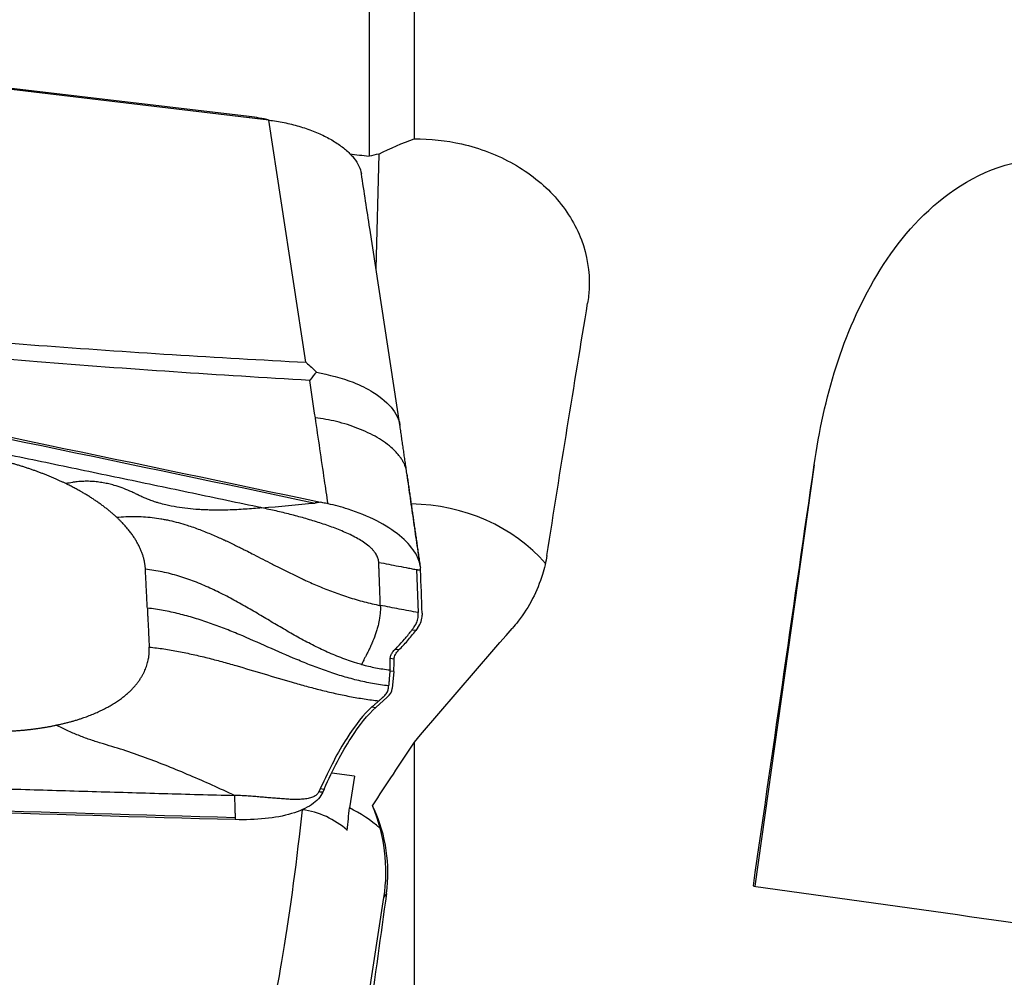
# Model space of a CAD drawing. Units: millimetres. Extents: x -15 to 111, y -57 to 67.
# Drawn here: x 63 to 76, y 12 to 24 of the extents above; entities that cross this region are included whole.
import ezdxf

# ---------------------------------------------------------------- set-up
doc = ezdxf.new("R2010")
doc.units = ezdxf.units.MM
doc.layers.add('1', color=4, linetype='CONTINUOUS')

msp = doc.modelspace()

# ---------------------------------------------------------------- linework, layer by layer
at = {"layer": '1'}
for p, q in [((68.431, 38.294), (68.431, 22.613)), ((67.848, 38.118), (67.848, 22.388)), ((66.558, 22.853), (61.743, 23.426)), ((66.307, 22.898), (62.445, 23.356)), ((66.307, 22.898), (66.304, 22.883)), ((67.036, 19.736), (66.558, 22.853)), ((67.973, 22.415), (67.937, 20.94)), ((68.245, 18.931), (67.857, 21.461)), ((73.578, 18.414), (72.815, 12.991)), ((68.46, 17.067), (68.48, 16.513)), ((68.53, 16.507), (68.53, 16.482)), ((68.449, 16.284), (68.4, 16.289)), ((68.477, 16.321), (68.449, 16.284)), ((68.232, 16.033), (68.182, 16.038)), ((68.171, 15.915), (68.122, 15.921)), ((68.166, 15.753), (68.116, 15.759)), ((68.166, 15.753), (68.147, 15.537)), ((67.936, 15.293), (68.082, 15.423)), ((67.886, 15.299), (67.936, 15.293)), ((68.431, 14.845), (68.431, 6.573)), ((67.659, 14.409), (67.37, 14.446)), ((67.659, 14.409), (67.595, 13.999)), ((67.221, 14.248), (67.271, 14.242)), ((67.271, 14.242), (67.253, 14.203)), ((68.035, 12.844), (67.581, 9.897)), ((68.073, 12.899), (68.035, 12.844))]:
    msp.add_line(p, q, dxfattribs=at)
for centre, major_axis, ratio, start_param, end_param in [((66.315, 22.345), (1.097, -0.178), 0.492562, 1.422905, 1.657645), ((68.367, 16.002), (2.199, -0.053), 0.868292, 0.669194, 1.580845), ((66.783, 13.21), (-0.254, -1.984), 0.058747, 0.024997, 1.973963), ((66.846, 12.933), (1.038, 0.238), 0.985796, 0.604511, 1.213446), ((67.392, 13.136), (-0.23, -1.889), 0.057729, 1.886597, 2.052488), ((66.77, 12.699), (-1.714, 0.042), 0.868292, -2.340126, -2.051625)]:
    msp.add_ellipse(centre, major_axis=major_axis, ratio=ratio, start_param=start_param, end_param=end_param, dxfattribs=at)
at = {"layer": '1', "extrusion": (0, 0, -1)}
for centre, major_axis, ratio, start_param, end_param in [((39.121, 6.913), (278.52, -34.147), 0.0675, -1.476646, -1.47575), ((55.626, 6.905), (112.275, -22.689), 0.114591, -1.617061, -1.491123), ((69.96, -0.142), (4.976, 38.7), 0.058368, -1.112249, -1.01589), ((71.278, -0.155), (5.434, 38.664), 0.008943, -1.225039, -1.071067), ((71.09, -0.757), (28.713, 38.003), 0.248539, -1.341068, -1.299303), ((94.296, 25.245), (42.057, 53.282), 0.218496, -1.950587, -1.935144), ((63.472, 27.418), (115.376, -3.49), 0.11664, 1.544271, 1.670209), ((66.124, 13.226), (0.352, -2.041), 0.932991, -1.80941, -1.225674), ((105.596, 7.662), (267.866, -37.675), 0.002649, -1.693933, -1.67533), ((66.403, 3.481), (5.271, 37.405), 0.009282, 1.314958, 1.359485)]:
    msp.add_ellipse(centre, major_axis=major_axis, ratio=ratio, start_param=start_param, end_param=end_param, dxfattribs=at)
at = {"layer": '1'}
for points, knots in [([(66.558, 22.853), (66.624, 22.845), (66.69, 22.835), (66.82, 22.808), (66.884, 22.792), (67.009, 22.756), (67.07, 22.735), (67.186, 22.69), (67.241, 22.665), (67.345, 22.612), (67.394, 22.583), (67.483, 22.524), (67.524, 22.493), (67.596, 22.429), (67.628, 22.395), (67.681, 22.329), (67.702, 22.294), (67.733, 22.228), (67.744, 22.195), (67.75, 22.163)], [0, 0, 0, 0, 0.111589, 0.111589, 0.223177, 0.223177, 0.334766, 0.334766, 0.446355, 0.446355, 0.557943, 0.557943, 0.669532, 0.669532, 0.781121, 0.781121, 0.892709, 0.892709, 1, 1, 1, 1]), ([(68.431, 22.613), (68.635, 22.614), (68.842, 22.591), (69.276, 22.492), (69.505, 22.404), (69.912, 22.174), (70.095, 22.028), (70.39, 21.699), (70.506, 21.51), (70.655, 21.115), (70.689, 20.903), (70.679, 20.628), (70.672, 20.561), (70.661, 20.495)], [0, 0, 0, 0, 0.16094, 0.16094, 0.35445, 0.35445, 0.548263, 0.548263, 0.742922, 0.742922, 0.938019, 0.938019, 1, 1, 1, 1]), ([(73.578, 18.414), (73.704, 19.281), (73.934, 20.103), (74.609, 21.23), (74.882, 21.573), (75.611, 22.141), (76.077, 22.355), (77.085, 22.35), (77.561, 22.104), (78.183, 21.437), (78.368, 21.034), (78.721, 19.799), (78.702, 18.917), (78.574, 18.04)], [0, 0, 0, 0, 0.25, 0.25, 0.375, 0.375, 0.5, 0.5, 0.625, 0.625, 0.75, 0.75, 1, 1, 1, 1]), ([(53.03, 20.831), (55.407, 20.364), (60.149, 19.414), (64.879, 18.431), (67.223, 17.934)], [0, 0, 0, 0, 0.502264, 1, 1, 1, 1]), ([(66.469, 17.861), (66.449, 17.865), (66.281, 17.901), (65.964, 17.967), (65.52, 18.061), (65.076, 18.154), (64.632, 18.247), (64.188, 18.339), (63.743, 18.432), (63.298, 18.524), (62.965, 18.593), (62.742, 18.639), (62.659, 18.657), (62.603, 18.668), (62.566, 18.676), (62.501, 18.689), (62.298, 18.731), (61.815, 18.831), (61.074, 18.983), (60.183, 19.166), (59.292, 19.347), (58.624, 19.483), (58.178, 19.573), (57.992, 19.61), (57.862, 19.636), (57.797, 19.649), (57.76, 19.657), (57.704, 19.668), (57.621, 19.685), (57.398, 19.73), (57.064, 19.797), (56.618, 19.887), (56.172, 19.976), (55.726, 20.065), (55.281, 20.154), (54.835, 20.242), (54.389, 20.33), (53.943, 20.419), (53.498, 20.506), (53.201, 20.565), (53.052, 20.594)], [0, 0, 0, 0, 0.00458, 0.037761, 0.070941, 0.104122, 0.137303, 0.170483, 0.203664, 0.236845, 0.270025, 0.27832, 0.286616, 0.288689, 0.290763, 0.294911, 0.303206, 0.336387, 0.402748, 0.469109, 0.535471, 0.601832, 0.618422, 0.635013, 0.643308, 0.647455, 0.649529, 0.651603, 0.659898, 0.668193, 0.701374, 0.734555, 0.767735, 0.800916, 0.834097, 0.867277, 0.900458, 0.933639, 0.966819, 1, 1, 1, 1]), ([(60.337, 20.239), (61.422, 20.129), (62.51, 20.035), (64.743, 19.868), (65.889, 19.796), (67.036, 19.736)], [0, 0, 0, 0, 0.487565, 0.487565, 1, 1, 1, 1]), ([(67.085, 19.503), (65.915, 19.569), (64.745, 19.648), (62.502, 19.826), (61.428, 19.923), (60.356, 20.036)], [0, 0, 0, 0, 0.520686, 0.520686, 1, 1, 1, 1]), ([(67.036, 19.736), (67.038, 19.734), (67.04, 19.732), (67.085, 19.692), (67.128, 19.651), (67.171, 19.61)], [0, 0, 0, 0, 0.043266, 0.043266, 1, 1, 1, 1]), ([(67.171, 19.61), (67.144, 19.577), (67.117, 19.544), (67.089, 19.507), (67.087, 19.505), (67.085, 19.503)], [0, 0, 0, 0, 0.941867, 0.941867, 1, 1, 1, 1]), ([(67.171, 19.61), (67.334, 19.572), (67.604, 19.51), (67.945, 19.335), (68.139, 19.168), (68.219, 19.029), (68.24, 18.962), (68.244, 18.935), (68.245, 18.927)], [0, 0, 0, 0, 0.297071, 0.489563, 0.764975, 0.903288, 0.973198, 1, 1, 1, 1]), ([(67.321, 17.914), (67.305, 18.016), (67.251, 18.385), (67.196, 18.755), (67.157, 19.022)], [0, 0, 0, 0, 0.275516, 1, 1, 1, 1]), ([(66.469, 17.861), (66.433, 17.858), (66.362, 17.852), (66.255, 17.844), (66.146, 17.838), (66.033, 17.833), (65.941, 17.832), (65.859, 17.832), (65.796, 17.833), (65.723, 17.836), (65.632, 17.84), (65.515, 17.85), (65.373, 17.87), (65.249, 17.894), (65.16, 17.918), (65.095, 17.938), (65.039, 17.957), (64.99, 17.976), (64.952, 17.992), (64.924, 18.004), (64.902, 18.015), (64.887, 18.023), (64.878, 18.027), (64.873, 18.03), (64.853, 18.039), (64.819, 18.056), (64.753, 18.086), (64.669, 18.119), (64.58, 18.149), (64.499, 18.17), (64.44, 18.182), (64.391, 18.19), (64.341, 18.197), (64.277, 18.203), (64.197, 18.204), (64.128, 18.201), (64.073, 18.195), (64.017, 18.187), (63.975, 18.179), (63.947, 18.173)], [0, 0, 0, 0, 0.046875, 0.09375, 0.140625, 0.1875, 0.234375, 0.25, 0.28125, 0.304688, 0.328125, 0.375, 0.421875, 0.46875, 0.5, 0.515625, 0.539062, 0.5625, 0.574219, 0.585938, 0.597656, 0.603516, 0.606445, 0.609375, 0.61084, 0.632812, 0.65625, 0.703125, 0.75, 0.78125, 0.8125, 0.828125, 0.84375, 0.875, 0.90625, 0.9375, 0.953125, 0.96875, 1, 1, 1, 1]), ([(67.223, 17.934), (67.211, 17.933), (67.196, 17.93), (67.177, 17.928), (67.167, 17.926), (67.16, 17.925), (67.157, 17.925), (67.155, 17.924), (67.154, 17.924)], [0, 0, 0, 0, 0.507881, 0.67205, 0.836219, 0.918303, 0.959345, 1, 1, 1, 1]), ([(67.321, 17.914), (67.309, 17.916), (67.298, 17.918), (67.266, 17.925), (67.244, 17.93), (67.223, 17.934)], [0, 0, 0, 0, 0.3432, 0.3432, 1, 1, 1, 1]), ([(68.506, 17.119), (68.497, 17.176), (68.473, 17.236), (68.389, 17.366), (68.323, 17.438), (68.158, 17.572), (68.057, 17.637), (67.834, 17.752), (67.708, 17.804), (67.494, 17.872), (67.407, 17.895), (67.321, 17.914)], [0, 0, 0, 0, 0.185703, 0.185703, 0.404603, 0.404603, 0.625915, 0.625915, 0.852782, 0.852782, 1, 1, 1, 1]), ([(64.6, 17.74), (64.639, 17.744), (64.697, 17.749), (64.774, 17.752), (64.85, 17.753), (64.945, 17.749), (65.057, 17.739), (65.15, 17.725), (65.225, 17.711), (65.3, 17.696), (65.394, 17.672), (65.524, 17.634), (65.67, 17.582), (65.802, 17.529), (65.901, 17.486), (65.95, 17.464), (65.977, 17.451), (65.985, 17.448), (65.997, 17.442), (66.017, 17.432), (66.047, 17.419), (66.081, 17.402), (66.126, 17.38), (66.18, 17.354), (66.236, 17.326), (66.297, 17.295), (66.377, 17.254), (66.482, 17.2), (66.603, 17.138), (66.71, 17.083), (66.802, 17.037), (66.883, 16.998), (66.96, 16.961), (67.068, 16.911), (67.201, 16.852), (67.385, 16.778), (67.58, 16.71), (67.783, 16.651), (67.923, 16.619), (67.993, 16.606)], [0, 0, 0, 0, 0.03125, 0.046875, 0.0625, 0.09375, 0.125, 0.15625, 0.171875, 0.1875, 0.21875, 0.25, 0.296875, 0.34375, 0.367188, 0.38916, 0.390625, 0.393555, 0.396484, 0.402344, 0.414062, 0.425781, 0.4375, 0.460938, 0.484375, 0.5, 0.53125, 0.578125, 0.625, 0.671875, 0.695312, 0.71875, 0.75, 0.765625, 0.8125, 0.859375, 0.90625, 0.953125, 1, 1, 1, 1]), ([(67.973, 17.16), (67.973, 17.16), (67.973, 17.163), (67.972, 17.181), (67.967, 17.207), (67.953, 17.241), (67.939, 17.267), (67.921, 17.293), (67.899, 17.319), (67.874, 17.345), (67.835, 17.379), (67.78, 17.42), (67.706, 17.465), (67.626, 17.507), (67.543, 17.546), (67.457, 17.582), (67.37, 17.615), (67.282, 17.646), (67.163, 17.685), (67.013, 17.73), (66.833, 17.778), (66.651, 17.822), (66.53, 17.848), (66.469, 17.861)], [0, 0, 0, 0, 0.001588, 0.007789, 0.0574, 0.082205, 0.107011, 0.131816, 0.156621, 0.181426, 0.206232, 0.255842, 0.305453, 0.355063, 0.404674, 0.454284, 0.503895, 0.553505, 0.603116, 0.702337, 0.801558, 0.900779, 1, 1, 1, 1]), ([(70.137, 17.249), (70.124, 17.167), (70.105, 17.085), (70.015, 16.792), (69.909, 16.586), (69.744, 16.371), (69.718, 16.34), (69.691, 16.309)], [0, 0, 0, 0, 0.241593, 0.241593, 0.88702, 0.88702, 1, 1, 1, 1]), ([(67.993, 16.606), (67.992, 16.637), (67.99, 16.699), (67.987, 16.793), (67.983, 16.886), (67.98, 16.98), (67.977, 17.058), (67.975, 17.113), (67.974, 17.14), (67.974, 17.153), (67.973, 17.158), (67.973, 17.16)], [0, 0, 0, 0, 0.168876, 0.337753, 0.506629, 0.675505, 0.844382, 0.92882, 0.971039, 0.992148, 1, 1, 1, 1]), ([(67.973, 17.16), (68.016, 17.152), (68.101, 17.135), (68.229, 17.111), (68.335, 17.091), (68.41, 17.076), (68.443, 17.07), (68.456, 17.068), (68.458, 17.067), (68.46, 17.067), (68.46, 17.067), (68.46, 17.067)], [0, 0, 0, 0, 0.262285, 0.52457, 0.786855, 0.917997, 0.983568, 0.991765, 0.995863, 0.999961, 1, 1, 1, 1]), ([(67.752, 15.845), (67.731, 15.851), (67.64, 15.877), (67.483, 15.931), (67.286, 16.015), (67.094, 16.109), (66.908, 16.21), (66.725, 16.316), (66.544, 16.423), (66.363, 16.531), (66.18, 16.636), (65.993, 16.737), (65.802, 16.831), (65.604, 16.915), (65.4, 16.986), (65.188, 17.04), (65.043, 17.063), (64.97, 17.071)], [0, 0, 0, 0, 0.021072, 0.090995, 0.160919, 0.230842, 0.300766, 0.370689, 0.440612, 0.510536, 0.580459, 0.650383, 0.720306, 0.79023, 0.860153, 0.930077, 1, 1, 1, 1]), ([(68.46, 17.067), (68.461, 17.067), (68.462, 17.066), (68.465, 17.066), (68.47, 17.066), (68.477, 17.065), (68.49, 17.063), (68.502, 17.062), (68.51, 17.061)], [0, 0, 0, 0, 0.040654, 0.081695, 0.163778, 0.327944, 0.49211, 1, 1, 1, 1]), ([(67.993, 16.606), (67.993, 16.6), (67.994, 16.593), (67.994, 16.583), (67.994, 16.578), (67.994, 16.57), (67.994, 16.559), (67.993, 16.528), (67.989, 16.481), (67.983, 16.439), (67.979, 16.414), (67.977, 16.404), (67.975, 16.392), (67.972, 16.378), (67.965, 16.349), (67.954, 16.306), (67.932, 16.233), (67.909, 16.173), (67.89, 16.128), (67.884, 16.114), (67.881, 16.107), (67.879, 16.103), (67.878, 16.101), (67.874, 16.092), (67.867, 16.077), (67.853, 16.047), (67.839, 16.019), (67.828, 15.997), (67.823, 15.988), (67.821, 15.984), (67.82, 15.981), (67.818, 15.977), (67.813, 15.967), (67.805, 15.953), (67.793, 15.929), (67.773, 15.89), (67.759, 15.862), (67.752, 15.845)], [0, 0, 0, 0, 0.015625, 0.023438, 0.027344, 0.03125, 0.046875, 0.0625, 0.125, 0.1875, 0.195312, 0.203125, 0.21875, 0.234375, 0.25, 0.3125, 0.375, 0.5, 0.53125, 0.546875, 0.554688, 0.558594, 0.5625, 0.564453, 0.59375, 0.625, 0.6875, 0.71875, 0.726562, 0.730469, 0.734375, 0.742188, 0.75, 0.78125, 0.8125, 0.875, 1, 1, 1, 1]), ([(68.1, 15.57), (68.031, 15.578), (67.894, 15.598), (67.691, 15.642), (67.493, 15.696), (67.298, 15.761), (67.107, 15.832), (66.856, 15.934), (66.547, 16.07), (66.238, 16.207), (65.987, 16.309), (65.796, 16.38), (65.602, 16.444), (65.403, 16.499), (65.201, 16.543), (65.064, 16.563), (64.995, 16.571)], [0, 0, 0, 0, 0.0625, 0.125, 0.1875, 0.25, 0.3125, 0.375, 0.5, 0.625, 0.6875, 0.75, 0.8125, 0.875, 0.9375, 1, 1, 1, 1]), ([(64.995, 16.571), (64.995, 16.56), (64.996, 16.545), (64.997, 16.524), (64.998, 16.508), (64.998, 16.493), (64.999, 16.472), (65.001, 16.435), (65.004, 16.383), (65.007, 16.321), (65.009, 16.268), (65.011, 16.232), (65.012, 16.211), (65.013, 16.196), (65.014, 16.18), (65.015, 16.159), (65.016, 16.123), (65.018, 16.091), (65.019, 16.07)], [0, 0, 0, 0, 0.0625, 0.09375, 0.125, 0.15625, 0.1875, 0.25, 0.375, 0.5, 0.625, 0.6875, 0.71875, 0.75, 0.78125, 0.8125, 0.875, 1, 1, 1, 1]), ([(68.427, 16.326), (68.428, 16.327), (68.443, 16.347), (68.465, 16.387), (68.478, 16.433), (68.481, 16.465), (68.481, 16.476), (68.481, 16.484), (68.481, 16.487), (68.481, 16.488)], [0, 0, 0, 0, 0.022854, 0.397046, 0.771238, 0.864786, 0.958334, 0.981721, 1, 1, 1, 1]), ([(68.481, 16.488), (68.481, 16.488), (68.481, 16.491), (68.481, 16.499), (68.48, 16.507), (68.48, 16.513)], [0, 0, 0, 0, 0.035123, 0.356749, 1, 1, 1, 1]), ([(68.182, 16.038), (68.183, 16.039), (68.185, 16.041), (68.191, 16.047), (68.203, 16.059), (68.242, 16.098), (68.291, 16.153), (68.347, 16.22), (68.378, 16.26), (68.396, 16.284), (68.4, 16.289), (68.4, 16.289)], [0, 0, 0, 0, 0.005811, 0.029928, 0.078162, 0.174629, 0.560499, 0.753434, 0.946369, 0.994603, 1, 1, 1, 1]), ([(68.232, 16.033), (68.25, 16.051), (68.269, 16.07), (68.305, 16.109), (68.324, 16.129), (68.378, 16.192), (68.414, 16.236), (68.449, 16.284)], [0, 0, 0, 0, 0.251721, 0.251721, 0.503443, 0.503443, 1, 1, 1, 1]), ([(68.4, 16.289), (68.403, 16.294), (68.41, 16.302), (68.418, 16.313), (68.424, 16.321), (68.426, 16.325), (68.427, 16.326)], [0, 0, 0, 0, 0.335918, 0.714163, 0.903285, 1, 1, 1, 1]), ([(65.019, 16.07), (65.083, 16.063), (65.209, 16.047), (65.397, 16.014), (65.584, 15.975), (65.769, 15.931), (65.952, 15.883), (66.195, 15.814), (66.497, 15.724), (66.799, 15.633), (67.042, 15.565), (67.225, 15.517), (67.41, 15.473), (67.597, 15.434), (67.785, 15.401), (67.912, 15.384), (67.975, 15.377)], [0, 0, 0, 0, 0.0625, 0.125, 0.1875, 0.25, 0.3125, 0.375, 0.5, 0.625, 0.6875, 0.75, 0.8125, 0.875, 0.9375, 1, 1, 1, 1]), ([(68.122, 15.921), (68.122, 15.921), (68.122, 15.923), (68.122, 15.926), (68.122, 15.935), (68.126, 15.958), (68.139, 15.986), (68.159, 16.013), (68.171, 16.027), (68.179, 16.035), (68.18, 16.037), (68.182, 16.038), (68.182, 16.038)], [0, 0, 0, 0, 0.013095, 0.035263, 0.079601, 0.25695, 0.611648, 0.788997, 0.955261, 0.966346, 0.988514, 1, 1, 1, 1]), ([(68.171, 15.915), (68.171, 15.925), (68.173, 15.935), (68.178, 15.955), (68.182, 15.965), (68.197, 15.994), (68.212, 16.014), (68.232, 16.033)], [0, 0, 0, 0, 0.252496, 0.252496, 0.504993, 0.504993, 1, 1, 1, 1]), ([(68.118, 15.775), (68.119, 15.793), (68.12, 15.824), (68.121, 15.865), (68.122, 15.89), (68.122, 15.905), (68.122, 15.915), (68.122, 15.919), (68.122, 15.921), (68.122, 15.921)], [0, 0, 0, 0, 0.467773, 0.701659, 0.818602, 0.935545, 0.964781, 0.994017, 1, 1, 1, 1]), ([(68.166, 15.753), (68.167, 15.763), (68.167, 15.774), (68.169, 15.798), (68.169, 15.811), (68.171, 15.852), (68.171, 15.882), (68.171, 15.915)], [0, 0, 0, 0, 0.250366, 0.250366, 0.500732, 0.500732, 1, 1, 1, 1]), ([(68.032, 15.428), (68.033, 15.428), (68.035, 15.43), (68.041, 15.436), (68.055, 15.449), (68.071, 15.469), (68.085, 15.493), (68.093, 15.514), (68.096, 15.529), (68.097, 15.537), (68.098, 15.541), (68.098, 15.542)], [0, 0, 0, 0, 0.003498, 0.056857, 0.163575, 0.377012, 0.590448, 0.803884, 0.910602, 0.963961, 1, 1, 1, 1]), ([(68.098, 15.542), (68.098, 15.543), (68.098, 15.546), (68.098, 15.551), (68.099, 15.559), (68.1, 15.566), (68.1, 15.57)], [0, 0, 0, 0, 0.07506, 0.306295, 0.53753, 1, 1, 1, 1]), ([(67.975, 15.377), (67.984, 15.385), (67.997, 15.396), (68.012, 15.409), (68.02, 15.417), (68.026, 15.423), (68.03, 15.426), (68.032, 15.428)], [0, 0, 0, 0, 0.447706, 0.671559, 0.783485, 0.895412, 1, 1, 1, 1]), ([(67.886, 15.299), (67.78, 15.205), (67.672, 15.07), (67.45, 14.719), (67.337, 14.505), (67.221, 14.248)], [0, 0, 0, 0, 0.5, 0.5, 1, 1, 1, 1]), ([(67.271, 14.242), (67.329, 14.371), (67.386, 14.49), (67.501, 14.707), (67.558, 14.806), (67.724, 15.067), (67.832, 15.201), (67.936, 15.293)], [0, 0, 0, 0, 0.252153, 0.252153, 0.504304, 0.504304, 1, 1, 1, 1]), ([(66.116, 14.16), (66.021, 14.204), (65.831, 14.292), (65.545, 14.417), (65.259, 14.536), (64.971, 14.646), (64.684, 14.748), (64.443, 14.817), (64.251, 14.878), (64.107, 14.932), (63.964, 14.994), (63.869, 15.04), (63.822, 15.064)], [0, 0, 0, 0, 0.124988, 0.249903, 0.374779, 0.499685, 0.624748, 0.749927, 0.812519, 0.875033, 0.937484, 1, 1, 1, 1]), ([(52.331, 14.63), (52.352, 14.63), (52.525, 14.623), (52.85, 14.609), (53.306, 14.591), (53.763, 14.573), (54.219, 14.555), (54.675, 14.537), (55.132, 14.519), (55.589, 14.502), (55.932, 14.489), (56.16, 14.48), (56.246, 14.477), (56.303, 14.475), (56.341, 14.474), (56.408, 14.471), (56.617, 14.463), (57.113, 14.445), (57.875, 14.418), (58.79, 14.386), (59.705, 14.355), (60.392, 14.332), (60.85, 14.317), (61.04, 14.311), (61.174, 14.306), (61.241, 14.304), (61.279, 14.303), (61.336, 14.301), (61.422, 14.298), (61.651, 14.291), (61.994, 14.28), (62.452, 14.266), (62.91, 14.252), (63.368, 14.238), (63.826, 14.225), (64.284, 14.211), (64.742, 14.198), (65.2, 14.185), (65.658, 14.172), (65.963, 14.164), (66.116, 14.16)], [0, 0, 0, 0, 0.00458, 0.037761, 0.070941, 0.104122, 0.137303, 0.170483, 0.203664, 0.236845, 0.270025, 0.27832, 0.286616, 0.288689, 0.290763, 0.294911, 0.303206, 0.336387, 0.402748, 0.469109, 0.535471, 0.601832, 0.618422, 0.635013, 0.643308, 0.647455, 0.649529, 0.651603, 0.659898, 0.668193, 0.701374, 0.734555, 0.767735, 0.800916, 0.834097, 0.867277, 0.900458, 0.933639, 0.966819, 1, 1, 1, 1]), ([(66.126, 13.848), (63.683, 13.914), (58.812, 14.065), (53.953, 14.251), (51.544, 14.352)], [0, 0, 0, 0, 0.502264, 1, 1, 1, 1]), ([(67.204, 14.209), (67.201, 14.203), (67.194, 14.191), (67.181, 14.175), (67.164, 14.16), (67.144, 14.147), (67.12, 14.136), (67.093, 14.127), (67.064, 14.12), (67.032, 14.115), (66.998, 14.111), (66.952, 14.108), (66.891, 14.107), (66.816, 14.11), (66.74, 14.115), (66.663, 14.121), (66.585, 14.127), (66.508, 14.134), (66.429, 14.141), (66.351, 14.147), (66.273, 14.153), (66.194, 14.157), (66.142, 14.159), (66.116, 14.16)], [0, 0, 0, 0, 0.03125, 0.0625, 0.09375, 0.125, 0.15625, 0.1875, 0.21875, 0.25, 0.28125, 0.3125, 0.375, 0.4375, 0.5, 0.5625, 0.625, 0.6875, 0.75, 0.8125, 0.875, 0.9375, 1, 1, 1, 1]), ([(67.253, 14.203), (67.226, 14.143), (67.176, 14.087), (67.04, 13.994), (66.952, 13.955), (66.75, 13.895), (66.633, 13.873), (66.387, 13.849), (66.256, 13.844), (66.126, 13.848)], [0, 0, 0, 0, 0.250378, 0.250378, 0.500687, 0.500687, 0.752004, 0.752004, 1, 1, 1, 1]), ([(66.116, 14.16), (66.117, 14.113), (66.119, 14.043), (66.122, 13.967), (66.123, 13.925), (66.124, 13.9), (66.124, 13.884), (66.125, 13.878), (66.125, 13.876), (66.125, 13.875), (66.125, 13.874), (66.125, 13.873), (66.125, 13.873), (66.125, 13.873)], [0, 0, 0, 0, 0.455708, 0.683562, 0.797489, 0.911416, 0.96838, 0.982621, 0.989741, 0.993302, 0.996862, 0.998642, 1, 1, 1, 1]), ([(68.073, 12.899), (68.099, 13.087), (68.096, 13.275), (68.043, 13.641), (67.987, 13.821), (67.906, 13.998), (67.899, 14.013), (67.892, 14.027)], [0, 0, 0, 0, 0.458211, 0.458211, 0.9555, 0.9555, 1, 1, 1, 1]), ([(66.125, 13.873), (66.125, 13.873), (66.125, 13.873), (66.125, 13.872), (66.125, 13.871), (66.125, 13.869), (66.125, 13.864), (66.125, 13.857), (66.126, 13.851), (66.126, 13.848)], [0, 0, 0, 0, 0.003501, 0.033039, 0.092115, 0.15119, 0.210266, 0.682874, 1, 1, 1, 1])]:
    msp.add_open_spline(points, degree=3, knots=knots, dxfattribs=at)
for points, degree in [([(67.973, 22.415), (68.124, 22.493), (68.278, 22.56), (68.431, 22.613)], 3), ([(67.973, 22.415), (67.931, 22.406), (67.889, 22.397), (67.848, 22.388)], 3), ([(67.858, 21.458), (67.822, 21.693), (67.786, 21.928), (67.75, 22.163)], 3), ([(67.157, 19.022), (67.133, 19.183), (67.109, 19.343), (67.085, 19.503)], 3), ([(68.332, 18.326), (68.245, 18.929)], 1), ([(63.947, 18.173), (63.792, 18.248), (63.452, 18.377), (63.089, 18.481), (62.712, 18.558), (62.52, 18.583)], 2), ([(68.507, 17.111), (68.332, 18.326)], 1), ([(68.335, 18.295), (68.42, 17.703), (68.509, 17.088)], 2), ([(64.6, 17.74), (64.473, 17.859), (64.143, 18.077), (63.947, 18.173)], 2), ([(66.469, 17.861), (66.698, 17.882), (66.926, 17.903), (67.154, 17.924)], 3), ([(64.97, 17.071), (64.962, 17.238), (64.774, 17.578), (64.6, 17.74)], 2), ([(64.995, 16.571), (64.97, 17.071)], 1), ([(68.51, 17.061), (68.51, 17.07), (68.509, 17.079), (68.509, 17.088)], 3), ([(68.53, 16.507), (68.525, 16.692), (68.518, 16.876), (68.51, 17.061)], 3), ([(68.48, 16.513), (68.399, 16.528), (68.237, 16.559), (68.074, 16.59), (67.993, 16.606)], 3), ([(68.477, 16.321), (68.514, 16.37), (68.532, 16.425), (68.53, 16.482)], 3), ([(63.822, 15.064), (64.105, 15.123), (64.559, 15.321), (64.874, 15.585), (65.027, 15.899), (65.019, 16.07)], 2), ([(67.752, 15.845), (67.812, 15.829), (67.932, 15.801), (68.056, 15.782), (68.118, 15.775)], 3), ([(68.116, 15.759), (68.1, 15.57)], 1), ([(68.118, 15.775), (68.117, 15.77), (68.117, 15.764), (68.116, 15.759)], 3), ([(68.082, 15.423), (68.122, 15.458), (68.144, 15.496), (68.147, 15.537)], 3), ([(67.975, 15.377), (67.886, 15.299)], 1), ([(62.32, 15.024), (62.519, 14.999), (62.913, 14.978), (63.295, 14.988), (63.656, 15.029), (63.822, 15.064)], 2), ([(67.221, 14.248), (67.204, 14.209)], 1), ([(67.204, 14.209), (67.253, 14.203)], 1)]:
    msp.add_open_spline(points, degree=degree, dxfattribs=at)
msp.add_rational_spline([(68.332, 18.323), (68.256, 18.883), (67.157, 19.022)], [0.982183366649, 0.727340987799, 1], degree=2, dxfattribs=at)

doc.saveas('drawing.dxf')
